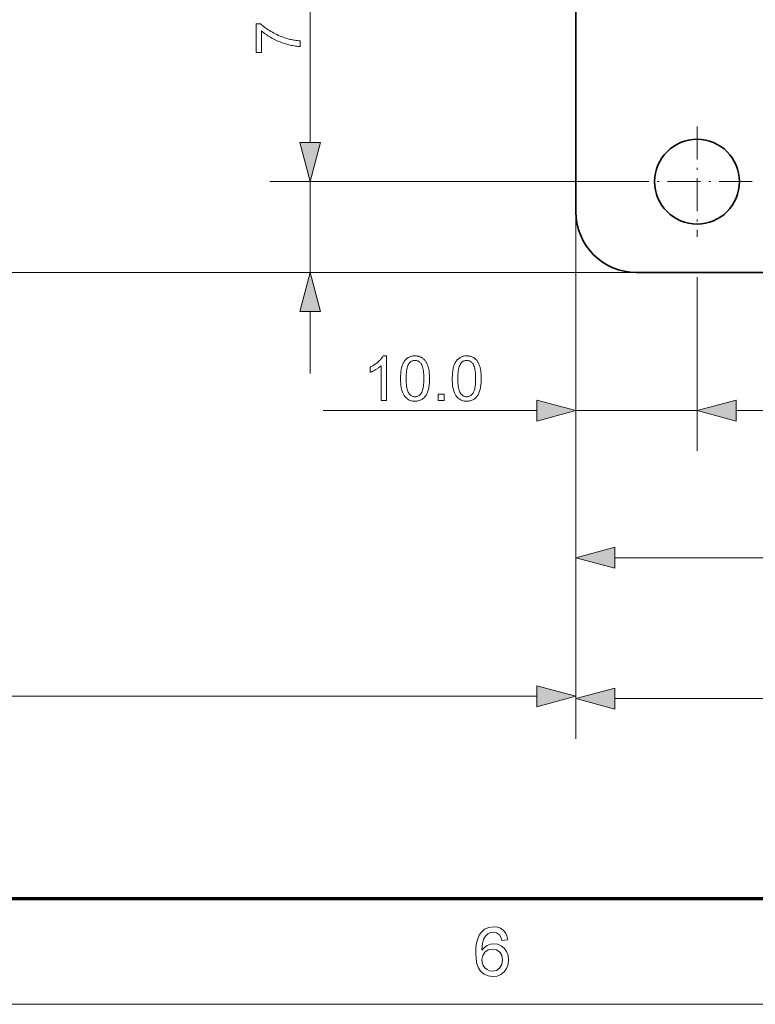
# Model space of a CAD drawing. Extents: x 8 to 406, y 8 to 280.
# Drawn here: x 105 to 141, y 8 to 56 of the extents above; entities that cross this region are included whole.
import ezdxf

# ---------------------------------------------------------------- set-up
doc = ezdxf.new("R2010")
doc.units = 0
doc.linetypes.add('DASHDOT', pattern=[18.5, 12, -3, 0.5, -3])

msp = doc.modelspace()

# ---------------------------------------------------------------- linework, layer by layer
at = {"color": 7, "lineweight": 35, "ltscale": 0.498}
msp.add_line((132.284, 46.764), (132.284, 66.684), dxfattribs=at)
at = {"color": 7, "lineweight": 13, "ltscale": 0.264655}
msp.add_line((119.117, 50.196), (119.117, 60.782), dxfattribs=at)
at = {"color": 7, "lineweight": 13}
for p, q in [((132.284, 54.515), (132.284, 20.647)), ((132.284, 54.515), (132.284, 20.761)), ((133.284, 43.764), (31.469, 43.764)), ((44.453, 22.761), (130.352, 22.761)), ((134.216, 22.647), (157.592, 22.647))]:
    msp.add_line(p, q, dxfattribs=at)
at = {"color": 7, "linetype": 'DASHDOT', "lineweight": 13, "ltscale": 0.1365}
for p, q in [((138.284, 50.994), (138.284, 45.534)), ((141.014, 48.264), (135.554, 48.264))]:
    msp.add_line(p, q, dxfattribs=at)
at = {"color": 7, "lineweight": 13, "ltscale": 0.460913}
msp.add_line((135.554, 48.264), (117.117, 48.264), dxfattribs=at)
at = {"color": 7, "lineweight": 13, "ltscale": 0.1125}
msp.add_line((119.117, 43.764), (119.117, 48.264), dxfattribs=at)
at = {"color": 7, "lineweight": 13, "ltscale": 0.428364}
msp.add_line((132.284, 44.764), (132.284, 27.629), dxfattribs=at)
at = {"color": 7, "lineweight": 13, "ltscale": 0.24608}
msp.add_line((132.284, 44.764), (132.284, 34.921), dxfattribs=at)
at = {"color": 7, "lineweight": 13, "ltscale": 0.454163}
msp.add_line((135.284, 43.764), (117.117, 43.764), dxfattribs=at)
at = {"color": 7, "lineweight": 35, "ltscale": 0.435}
msp.add_line((152.684, 43.764), (135.284, 43.764), dxfattribs=at)
at = {"color": 7, "lineweight": 13, "ltscale": 0.215331}
msp.add_line((138.284, 43.534), (138.284, 34.921), dxfattribs=at)
msp.add_line((138.284, 43.534), (138.284, 34.921), dxfattribs=at)
at = {"color": 7, "lineweight": 13, "ltscale": 0.076704}
for p, q in [((119.117, 38.764), (119.117, 41.832)), ((140.216, 36.921), (143.284, 36.921))]:
    msp.add_line(p, q, dxfattribs=at)
at = {"color": 7, "lineweight": 13, "ltscale": 0.264856}
msp.add_line((119.758, 36.921), (130.352, 36.921), dxfattribs=at)
at = {"color": 7, "lineweight": 13, "ltscale": 0.15}
msp.add_line((132.284, 36.921), (138.284, 36.921), dxfattribs=at)
at = {"color": 7, "lineweight": 13, "ltscale": 0.188408}
msp.add_line((140.216, 36.921), (147.752, 36.921), dxfattribs=at)
at = {"color": 7, "lineweight": 13, "ltscale": 0.488408}
msp.add_line((134.216, 29.629), (153.752, 29.629), dxfattribs=at)
at = {"color": 150, "lineweight": 70}
msp.add_line((12.75, 12.75), (401.25, 12.75), dxfattribs=at)
at = {"color": 11, "lineweight": 13}
msp.add_line((7.5, 7.5), (406.5, 7.5), dxfattribs=at)
at = {"color": 7, "lineweight": 13}
for points in [[(116.705, 54.655), (116.446, 54.655), (116.446, 56.079), (116.656, 56.079), (116.702, 56.037), (116.751, 55.995), (116.803, 55.954), (116.858, 55.912), (116.916, 55.87), (116.977, 55.829), (117.041, 55.787), (117.108, 55.746), (117.177, 55.704), (117.25, 55.663), (117.324, 55.623), (117.399, 55.584), (117.474, 55.547), (117.55, 55.513), (117.626, 55.48), (117.702, 55.449), (117.779, 55.42), (117.857, 55.393), (117.934, 55.367), (118.012, 55.344), (118.068, 55.328), (118.125, 55.314), (118.183, 55.301), (118.242, 55.289), (118.302, 55.278), (118.363, 55.268), (118.425, 55.259), (118.488, 55.252), (118.552, 55.246), (118.617, 55.24), (118.617, 54.963), (118.564, 54.965), (118.509, 54.968), (118.452, 54.974), (118.392, 54.981), (118.331, 54.991), (118.267, 55.002), (118.201, 55.015), (118.133, 55.03), (118.062, 55.046), (117.99, 55.065), (117.917, 55.085), (117.844, 55.107), (117.772, 55.131), (117.7, 55.156), (117.629, 55.184), (117.558, 55.212), (117.488, 55.243), (117.418, 55.275), (117.349, 55.309), (117.281, 55.345), (117.214, 55.381), (117.149, 55.419), (117.086, 55.456), (117.025, 55.494), (116.966, 55.533), (116.91, 55.572), (116.855, 55.611), (116.803, 55.651), (116.753, 55.692), (116.705, 55.733)], [(118.6, 50.196), (119.117, 48.264), (119.635, 50.196)], [(119.635, 41.832), (119.117, 43.764), (118.6, 41.832)], [(122.903, 37.421), (122.633, 37.421), (122.633, 39.142), (122.612, 39.123), (122.591, 39.105), (122.569, 39.086), (122.545, 39.068), (122.52, 39.049), (122.494, 39.03), (122.466, 39.012), (122.438, 38.993), (122.408, 38.975), (122.377, 38.956), (122.345, 38.938), (122.315, 38.921), (122.285, 38.904), (122.255, 38.889), (122.226, 38.875), (122.198, 38.861), (122.171, 38.848), (122.144, 38.837), (122.118, 38.826), (122.092, 38.816), (122.092, 39.077), (122.137, 39.099), (122.181, 39.122), (122.223, 39.145), (122.264, 39.17), (122.305, 39.195), (122.344, 39.222), (122.382, 39.249), (122.418, 39.277), (122.454, 39.306), (122.488, 39.336), (122.521, 39.366), (122.552, 39.396), (122.581, 39.426), (122.608, 39.455), (122.633, 39.485), (122.656, 39.514), (122.677, 39.543), (122.696, 39.572), (122.713, 39.601), (122.729, 39.63), (122.903, 39.63)], [(123.594, 38.506), (123.595, 38.582), (123.598, 38.656), (123.602, 38.726), (123.607, 38.794), (123.615, 38.858), (123.623, 38.919), (123.634, 38.977), (123.646, 39.033), (123.659, 39.085), (123.675, 39.134), (123.692, 39.18), (123.71, 39.225), (123.73, 39.267), (123.751, 39.307), (123.775, 39.344), (123.799, 39.38), (123.825, 39.413), (123.853, 39.445), (123.882, 39.474), (123.913, 39.501), (123.946, 39.525), (123.98, 39.547), (124.016, 39.567), (124.053, 39.583), (124.092, 39.597), (124.133, 39.609), (124.175, 39.618), (124.219, 39.625), (124.265, 39.628), (124.312, 39.63), (124.347, 39.629), (124.381, 39.627), (124.414, 39.623), (124.446, 39.618), (124.478, 39.612), (124.509, 39.604), (124.538, 39.595), (124.567, 39.584), (124.595, 39.572), (124.622, 39.558), (124.649, 39.544), (124.674, 39.527), (124.698, 39.51), (124.722, 39.491), (124.744, 39.471), (124.766, 39.45), (124.787, 39.428), (124.806, 39.404), (124.825, 39.379), (124.843, 39.353), (124.86, 39.325), (124.876, 39.297), (124.892, 39.267), (124.907, 39.236), (124.921, 39.204), (124.934, 39.171), (124.946, 39.136), (124.958, 39.101), (124.969, 39.064), (124.98, 39.026), (124.989, 38.986), (124.997, 38.943), (125.005, 38.898), (125.011, 38.85), (125.017, 38.799), (125.021, 38.746), (125.025, 38.69), (125.027, 38.631), (125.029, 38.57), (125.029, 38.506), (125.028, 38.43), (125.026, 38.357), (125.022, 38.287), (125.016, 38.22), (125.009, 38.156), (125, 38.095), (124.99, 38.037), (124.978, 37.982), (124.965, 37.93), (124.95, 37.881), (124.933, 37.834), (124.915, 37.79), (124.895, 37.748), (124.873, 37.708), (124.85, 37.67), (124.826, 37.634), (124.8, 37.601), (124.772, 37.569), (124.743, 37.54), (124.712, 37.513), (124.679, 37.488), (124.645, 37.466), (124.609, 37.447), (124.572, 37.43), (124.533, 37.416), (124.492, 37.404), (124.449, 37.395), (124.405, 37.388), (124.359, 37.385), (124.312, 37.383), (124.25, 37.386), (124.19, 37.392), (124.133, 37.404), (124.079, 37.42), (124.028, 37.44), (123.979, 37.465), (123.933, 37.495), (123.89, 37.529), (123.85, 37.568), (123.812, 37.611), (123.771, 37.67), (123.734, 37.735), (123.701, 37.807), (123.673, 37.886), (123.649, 37.972), (123.629, 38.065), (123.614, 38.165), (123.603, 38.272), (123.597, 38.385)], [(126.158, 38.506), (126.158, 38.582), (126.161, 38.656), (126.165, 38.726), (126.17, 38.794), (126.178, 38.858), (126.187, 38.919), (126.197, 38.977), (126.209, 39.033), (126.223, 39.085), (126.238, 39.134), (126.255, 39.18), (126.273, 39.225), (126.293, 39.267), (126.315, 39.307), (126.338, 39.344), (126.362, 39.38), (126.389, 39.413), (126.416, 39.445), (126.446, 39.474), (126.477, 39.501), (126.509, 39.525), (126.543, 39.547), (126.579, 39.567), (126.616, 39.583), (126.655, 39.597), (126.696, 39.609), (126.738, 39.618), (126.782, 39.625), (126.828, 39.628), (126.875, 39.63), (126.91, 39.629), (126.944, 39.627), (126.977, 39.623), (127.01, 39.618), (127.041, 39.612), (127.072, 39.604), (127.102, 39.595), (127.13, 39.584), (127.158, 39.572), (127.186, 39.558), (127.212, 39.544), (127.237, 39.527), (127.262, 39.51), (127.285, 39.491), (127.308, 39.471), (127.329, 39.45), (127.35, 39.428), (127.369, 39.404), (127.388, 39.379), (127.406, 39.353), (127.423, 39.325), (127.439, 39.297), (127.455, 39.267), (127.47, 39.236), (127.484, 39.204), (127.497, 39.171), (127.51, 39.136), (127.521, 39.101), (127.532, 39.064), (127.543, 39.026), (127.552, 38.986), (127.561, 38.943), (127.568, 38.898), (127.574, 38.85), (127.58, 38.799), (127.584, 38.746), (127.588, 38.69), (127.59, 38.631), (127.592, 38.57), (127.592, 38.506), (127.591, 38.43), (127.589, 38.357), (127.585, 38.287), (127.58, 38.22), (127.572, 38.156), (127.564, 38.095), (127.553, 38.037), (127.541, 37.982), (127.528, 37.93), (127.513, 37.881), (127.496, 37.834), (127.478, 37.79), (127.458, 37.748), (127.436, 37.708), (127.413, 37.67), (127.389, 37.634), (127.363, 37.601), (127.335, 37.569), (127.306, 37.54), (127.275, 37.513), (127.242, 37.488), (127.208, 37.466), (127.172, 37.447), (127.135, 37.43), (127.096, 37.416), (127.055, 37.404), (127.012, 37.395), (126.968, 37.388), (126.922, 37.385), (126.875, 37.383), (126.813, 37.386), (126.753, 37.392), (126.696, 37.404), (126.642, 37.42), (126.591, 37.44), (126.542, 37.465), (126.496, 37.495), (126.453, 37.529), (126.413, 37.568), (126.375, 37.611), (126.334, 37.67), (126.297, 37.735), (126.264, 37.807), (126.236, 37.886), (126.212, 37.972), (126.192, 38.065), (126.177, 38.165), (126.166, 38.272), (126.16, 38.385)], [(123.872, 38.506), (123.873, 38.401), (123.877, 38.304), (123.883, 38.213), (123.892, 38.13), (123.904, 38.055), (123.918, 37.986), (123.934, 37.925), (123.953, 37.871), (123.975, 37.824), (123.999, 37.785), (124.025, 37.751), (124.052, 37.72), (124.08, 37.693), (124.11, 37.67), (124.141, 37.65), (124.172, 37.634), (124.205, 37.621), (124.24, 37.613), (124.275, 37.607), (124.312, 37.605), (124.348, 37.607), (124.384, 37.613), (124.418, 37.622), (124.451, 37.634), (124.483, 37.65), (124.514, 37.67), (124.543, 37.694), (124.572, 37.721), (124.599, 37.751), (124.625, 37.785), (124.649, 37.825), (124.67, 37.872), (124.689, 37.926), (124.706, 37.987), (124.72, 38.056), (124.731, 38.131), (124.74, 38.214), (124.746, 38.304), (124.75, 38.401), (124.751, 38.506), (124.75, 38.611), (124.746, 38.708), (124.74, 38.799), (124.731, 38.882), (124.72, 38.958), (124.706, 39.026), (124.689, 39.088), (124.67, 39.142), (124.649, 39.188), (124.625, 39.228), (124.599, 39.261), (124.571, 39.292), (124.543, 39.319), (124.513, 39.342), (124.482, 39.362), (124.45, 39.378), (124.417, 39.39), (124.382, 39.399), (124.346, 39.404), (124.309, 39.406), (124.272, 39.405), (124.237, 39.4), (124.204, 39.392), (124.172, 39.381), (124.141, 39.367), (124.112, 39.349), (124.085, 39.329), (124.059, 39.305), (124.035, 39.279), (124.012, 39.249), (123.985, 39.205), (123.961, 39.155), (123.94, 39.097), (123.922, 39.033), (123.907, 38.962), (123.894, 38.885), (123.885, 38.8), (123.878, 38.709), (123.873, 38.611)], [(126.435, 38.506), (126.437, 38.401), (126.44, 38.304), (126.447, 38.213), (126.456, 38.13), (126.467, 38.055), (126.481, 37.986), (126.497, 37.925), (126.516, 37.871), (126.538, 37.824), (126.562, 37.785), (126.588, 37.751), (126.615, 37.72), (126.643, 37.693), (126.673, 37.67), (126.704, 37.65), (126.736, 37.634), (126.769, 37.621), (126.803, 37.613), (126.838, 37.607), (126.875, 37.605), (126.912, 37.607), (126.947, 37.613), (126.981, 37.622), (127.014, 37.634), (127.046, 37.65), (127.077, 37.67), (127.106, 37.694), (127.135, 37.721), (127.162, 37.751), (127.188, 37.785), (127.212, 37.825), (127.233, 37.872), (127.253, 37.926), (127.269, 37.987), (127.283, 38.056), (127.294, 38.131), (127.303, 38.214), (127.31, 38.304), (127.313, 38.401), (127.315, 38.506), (127.313, 38.611), (127.31, 38.708), (127.303, 38.799), (127.294, 38.882), (127.283, 38.958), (127.269, 39.026), (127.253, 39.088), (127.233, 39.142), (127.212, 39.188), (127.188, 39.228), (127.162, 39.261), (127.135, 39.292), (127.106, 39.319), (127.076, 39.342), (127.045, 39.362), (127.013, 39.378), (126.98, 39.39), (126.945, 39.399), (126.909, 39.404), (126.872, 39.406), (126.835, 39.405), (126.801, 39.4), (126.767, 39.392), (126.735, 39.381), (126.705, 39.367), (126.676, 39.349), (126.648, 39.329), (126.622, 39.305), (126.598, 39.279), (126.575, 39.249), (126.548, 39.205), (126.525, 39.155), (126.504, 39.097), (126.485, 39.033), (126.47, 38.962), (126.458, 38.885), (126.448, 38.8), (126.441, 38.709), (126.437, 38.611)], [(125.455, 37.421), (125.455, 37.728), (125.763, 37.728), (125.763, 37.421)], [(130.352, 36.403), (132.284, 36.921), (130.352, 37.438)], [(140.216, 37.438), (138.284, 36.921), (140.216, 36.403)], [(140.216, 37.438), (138.284, 36.921), (140.216, 36.403)], [(134.216, 30.147), (132.284, 29.629), (134.216, 29.112)], [(130.352, 22.243), (132.284, 22.761), (130.352, 23.278)], [(134.216, 23.164), (132.284, 22.647), (134.216, 22.129)], [(128.91, 10.699), (128.606, 10.666), (128.558, 10.826), (128.492, 10.936), (128.355, 11.037), (128.19, 11.071), (128.05, 11.053), (127.92, 10.997), (127.805, 10.88), (127.712, 10.718), (127.666, 10.577), (127.637, 10.396), (127.626, 10.175), (127.747, 10.317), (127.892, 10.418), (128.052, 10.477), (128.221, 10.497), (128.411, 10.472), (128.582, 10.399), (128.733, 10.277), (128.85, 10.115), (128.921, 9.926), (128.944, 9.707), (128.919, 9.486), (128.844, 9.281), (128.726, 9.107), (128.57, 8.98), (128.384, 8.901), (128.175, 8.875), (127.939, 8.905), (127.734, 8.996), (127.56, 9.147), (127.456, 9.306), (127.382, 9.509), (127.337, 9.755), (127.322, 10.046), (127.333, 10.311), (127.364, 10.545), (127.417, 10.749), (127.491, 10.922), (127.587, 11.065), (127.759, 11.219), (127.966, 11.311), (128.209, 11.341), (128.392, 11.323), (128.551, 11.266), (128.687, 11.171), (128.795, 11.043), (128.869, 10.886)], [(127.626, 9.714), (127.644, 9.567), (127.696, 9.426), (127.777, 9.305), (127.881, 9.217), (128.007, 9.163), (128.152, 9.145), (128.348, 9.182), (128.504, 9.294), (128.606, 9.469), (128.64, 9.698), (128.606, 9.917), (128.506, 10.085), (128.347, 10.191), (128.139, 10.226), (127.941, 10.191), (127.776, 10.085), (127.664, 9.921)]]:
    msp.add_lwpolyline(points, close=True, dxfattribs=at)
at = {"color": 7, "lineweight": 35}
msp.add_circle((138.284, 48.264), 2.1, dxfattribs=at)
msp.add_arc((135.284, 46.764), 3, 180, 270, dxfattribs=at)
at = {"color": 7, "lineweight": 13}
for points in [[(118.6, 50.196), (119.117, 48.264), (118.6, 50.196), (119.635, 50.196)], [(119.635, 41.832), (119.117, 43.764), (119.635, 41.832), (118.6, 41.832)], [(130.352, 36.403), (132.284, 36.921), (130.352, 36.403), (130.352, 37.438)], [(140.216, 37.438), (138.284, 36.921), (140.216, 37.438), (140.216, 36.403)], [(140.216, 37.438), (138.284, 36.921), (140.216, 37.438), (140.216, 36.403)], [(134.216, 30.147), (132.284, 29.629), (134.216, 30.147), (134.216, 29.112)], [(130.352, 22.243), (132.284, 22.761), (130.352, 22.243), (130.352, 23.278)], [(134.216, 23.164), (132.284, 22.647), (134.216, 23.164), (134.216, 22.129)]]:
    msp.add_solid(points, dxfattribs=at)

doc.saveas('drawing.dxf')
